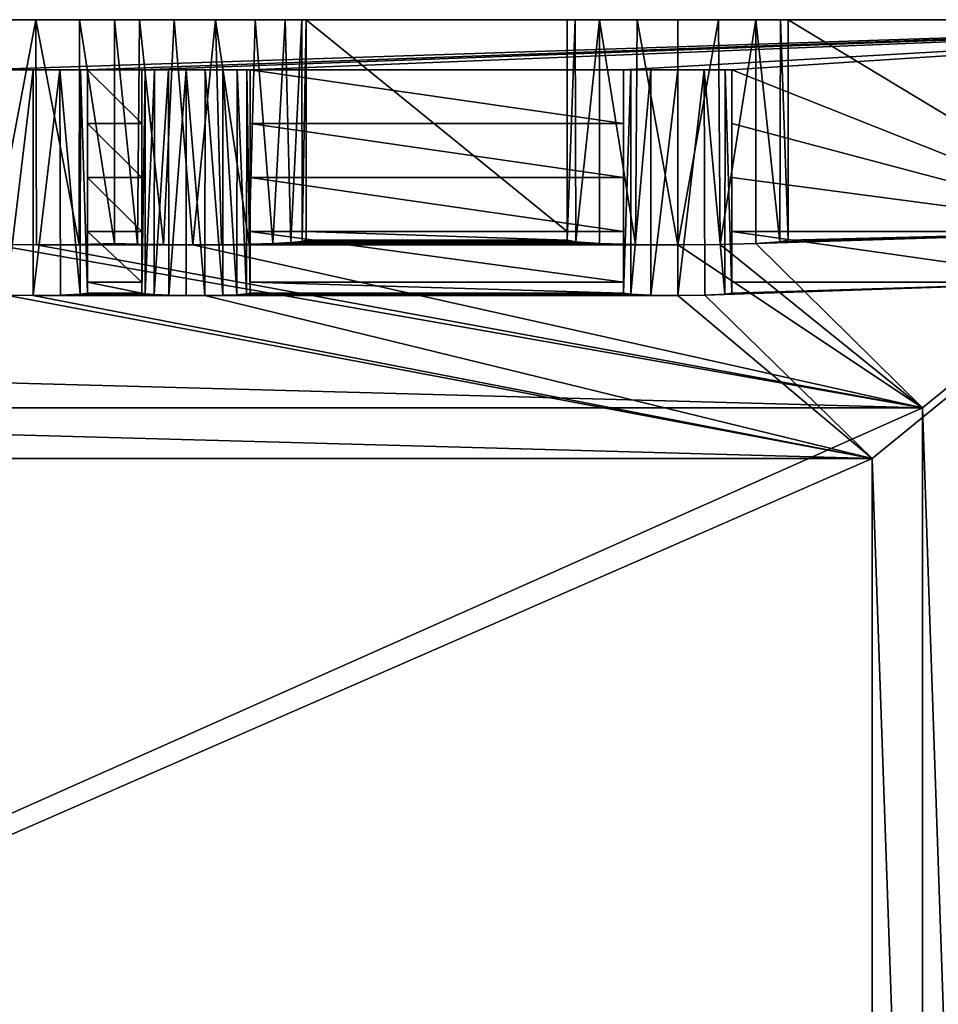
# Model space of a CAD drawing. Units: inches. Extents: x -9.8 to 9.8, y -18.9 to 8.2.
# Drawn here: x 6 to 8.2, y 5.9 to 8.2 of the extents above; entities that cross this region are included whole.
import ezdxf

# ---------------------------------------------------------------- set-up
doc = ezdxf.new("R2010")
doc.units = ezdxf.units.IN
doc.header["$MEASUREMENT"] = 0
doc.layers.add('AFUFI-3-DWPL', color=19, linetype='Continuous')
doc.layers.add('AFUWA-P', color=2, linetype='Continuous')

# ---------------------------------------------------------------- blocks, each defined once
blk = doc.blocks.new('A$C491C6F81')
at = {"linetype": 'Continuous', "lineweight": 0}
for p, q in [((-21.53, 10.9855), (-2.53, 10.9855)), ((-4.4808, 10.9855), (-4.4611, 10.9855)), ((-4.3651, 10.9855), (-4.4611, 10.9855)), ((-4.3651, 10.9855), (-4.2766, 10.9855)), ((-4.2766, 10.9855), (-4.2186, 10.9855)), ((-4.2186, 10.9855), (-4.2002, 10.9855)), ((-6.1107, 10.8674), (-5.8548, 10.8674)), ((-6.1107, 10.8674), (-5.8548, 10.8674)), ((-5.9827, 10.8674), (-5.9827, 10.3344)), ((-5.9827, 10.3344), (-5.9827, 10.8674)), ((-5.9201, 10.8674), (-5.9188, 10.3352)), ((-5.8711, 10.8674), (-5.8719, 10.3372)), ((-5.8548, 10.7401), (-5.8548, 10.8674)), ((-5.8548, 10.8674), (-5.8548, 10.7401)), ((-5.7268, 10.7401), (-5.7268, 10.8674)), ((-5.4709, 10.8674), (-5.7268, 10.8674)), ((-5.7268, 10.8674), (-5.7268, 10.7401)), ((-5.7268, 10.8674), (-5.4709, 10.8674)), ((-5.7187, 10.338), (-5.7185, 10.8674)), ((-5.6974, 10.3364), (-5.6969, 10.8674)), ((-5.6628, 10.3352), (-5.6633, 10.8674)), ((-5.6215, 10.8674), (-5.6221, 10.3345)), ((-5.5775, 10.3345), (-5.577, 10.8674)), ((-5.5355, 10.8674), (-5.5349, 10.3352)), ((-5.5018, 10.3364), (-5.5011, 10.8674)), ((-5.479, 10.338), (-5.4782, 10.8674)), ((-5.4709, 10.7401), (-5.4709, 10.8674)), ((-5.4709, 10.7401), (-5.4709, 10.8674)), ((-4.589, 10.7401), (-4.589, 10.8674)), ((-4.3331, 10.8674), (-4.589, 10.8674)), ((-4.589, 10.7401), (-4.589, 10.8674)), ((-4.589, 10.8674), (-4.3331, 10.8674)), ((-4.5719, 10.8674), (-4.5719, 10.3372)), ((-4.525, 10.8674), (-4.525, 10.3352)), ((-4.4611, 10.8674), (-4.4611, 10.3344)), ((-4.4611, 10.3344), (-4.4611, 10.8674)), ((-4.3985, 10.8674), (-4.3972, 10.3352)), ((-4.3495, 10.8674), (-4.3502, 10.3372)), ((-4.3331, 10.7401), (-4.3331, 10.8674)), ((-4.3331, 10.7401), (-4.3331, 10.8674)), ((-5.8548, 10.6128), (-5.8548, 10.7401)), ((-5.8548, 10.7401), (-5.8548, 10.6128)), ((-5.7268, 10.6128), (-5.7268, 10.7401)), ((-5.7268, 10.7401), (-5.7268, 10.6128)), ((-5.4709, 10.6128), (-5.4709, 10.7401)), ((-5.4709, 10.6128), (-5.4709, 10.7401)), ((-4.589, 10.6128), (-4.589, 10.7401)), ((-4.589, 10.6128), (-4.589, 10.7401)), ((-4.3331, 10.6128), (-4.3331, 10.7401)), ((-4.3331, 10.6128), (-4.3331, 10.7401)), ((-5.8548, 10.6128), (-5.8548, 10.4855)), ((-5.8548, 10.6128), (-5.8548, 10.4855)), ((-5.7268, 10.6128), (-5.7268, 10.4855)), ((-5.7268, 10.6128), (-5.7268, 10.4855)), ((-5.4709, 10.6128), (-5.4709, 10.4855)), ((-5.4709, 10.6128), (-5.4709, 10.4855)), ((-4.589, 10.6128), (-4.589, 10.4855)), ((-4.589, 10.6128), (-4.589, 10.4855)), ((-4.3331, 10.6128), (-4.3331, 10.4855)), ((-4.3331, 10.6128), (-4.3331, 10.4855)), ((-5.8548, 10.4855), (-5.8548, 10.3657)), ((-5.8548, 10.4855), (-5.7268, 10.4855)), ((-5.8548, 10.4855), (-5.8548, 10.3657)), ((-5.7268, 10.4855), (-5.8548, 10.4855)), ((-5.7268, 10.3657), (-5.7268, 10.4855)), ((-5.7268, 10.4855), (-5.7268, 10.3657)), ((-5.4709, 10.4855), (-4.589, 10.4855)), ((-5.4709, 10.4855), (-5.4709, 10.3657)), ((-5.4709, 10.4855), (-5.4709, 10.3657)), ((-4.589, 10.4855), (-5.4709, 10.4855)), ((-4.589, 10.3657), (-4.589, 10.4855)), ((-4.589, 10.4855), (-4.589, 10.3657)), ((-3.7546, 10.4855), (-4.3331, 10.4855)), ((-4.3331, 10.4855), (-4.3331, 10.3657)), ((-4.3331, 10.4855), (-3.7546, 10.4855)), ((-4.3331, 10.4855), (-4.3331, 10.3657)), ((-5.7268, 10.3657), (-5.8548, 10.3657)), ((-5.8548, 10.3657), (-5.8548, 10.3399)), ((-5.7268, 10.3657), (-5.8548, 10.3657)), ((-5.8548, 10.3399), (-5.8548, 10.3657)), ((-5.7268, 10.3657), (-5.7268, 10.3399)), ((-5.7268, 10.3399), (-5.7268, 10.3657)), ((-5.4709, 10.3657), (-4.589, 10.3657)), ((-5.4709, 10.3657), (-5.4709, 10.3399)), ((-5.4709, 10.3657), (-4.589, 10.3657)), ((-5.4709, 10.3399), (-5.4709, 10.3657)), ((-4.589, 10.3399), (-4.589, 10.3657)), ((-4.589, 10.3399), (-4.589, 10.3657)), ((-4.3331, 10.3399), (-4.3331, 10.3657)), ((-3.7546, 10.3657), (-4.3331, 10.3657)), ((-4.3331, 10.3399), (-4.3331, 10.3657)), ((-3.7546, 10.3657), (-4.3331, 10.3657)), ((-6.0466, 10.3352), (-5.9827, 10.3344)), ((-6.0466, 10.3352), (-5.9827, 10.3344)), ((-5.9188, 10.3352), (-5.9827, 10.3344)), ((-5.9188, 10.3352), (-5.9827, 10.3344)), ((-5.9188, 10.3352), (-5.8719, 10.3372)), ((-5.8719, 10.3372), (-5.9188, 10.3352)), ((-5.8719, 10.3372), (-5.8548, 10.3399)), ((-5.8719, 10.3372), (-5.8548, 10.3399)), ((-5.7187, 10.338), (-5.7268, 10.3399)), ((-5.7268, 10.3399), (-5.7187, 10.338)), ((-5.6974, 10.3364), (-5.7187, 10.338)), ((-5.6974, 10.3364), (-5.7187, 10.338)), ((-5.6628, 10.3352), (-5.6974, 10.3364)), ((-5.6628, 10.3352), (-5.6974, 10.3364)), ((-5.6628, 10.3352), (-5.6221, 10.3345)), ((-5.6628, 10.3352), (-5.6221, 10.3345)), ((-5.5775, 10.3345), (-5.6221, 10.3345)), ((-5.6221, 10.3345), (-5.5775, 10.3345)), ((-5.5775, 10.3345), (-5.5349, 10.3352)), ((-5.5775, 10.3345), (-5.5349, 10.3352)), ((-5.5349, 10.3352), (-5.5018, 10.3364)), ((-5.5349, 10.3352), (-5.5018, 10.3364)), ((-5.5018, 10.3364), (-5.479, 10.338)), ((-5.479, 10.338), (-5.5018, 10.3364)), ((-5.4709, 10.3399), (-5.479, 10.338)), ((-5.479, 10.338), (-5.4709, 10.3399)), ((-4.589, 10.3399), (-4.5719, 10.3372)), ((-4.589, 10.3399), (-4.5719, 10.3372)), ((-4.525, 10.3352), (-4.5719, 10.3372)), ((-4.525, 10.3352), (-4.5719, 10.3372)), ((-4.525, 10.3352), (-4.4611, 10.3344)), ((-4.525, 10.3352), (-4.4611, 10.3344)), ((-4.3972, 10.3352), (-4.4611, 10.3344)), ((-4.3972, 10.3352), (-4.4611, 10.3344)), ((-4.3502, 10.3372), (-4.3972, 10.3352)), ((-4.3502, 10.3372), (-4.3972, 10.3352)), ((-4.3502, 10.3372), (-4.3331, 10.3399)), ((-4.3331, 10.3399), (-4.3502, 10.3372)), ((-3.7546, 10.1512), (-4.0021, 9.9497)), ((-4.0021, 9.9497), (-3.7546, 10.1512)), ((-4.0021, 9.9497), (-20.0579, 9.9497)), ((-4.0021, 9.9497), (-20.0579, 9.9497)), ((-4.0021, 9.9497), (-4.0021, 2.937)), ((-4.0021, 9.9497), (-4.0021, 2.937))]:
    blk.add_line(p, q, dxfattribs=at)

msp = doc.modelspace()

# ---------------------------------------------------------------- linework, layer by layer
at = {"layer": 'AFUFI-3-DWPL'}
for points in [[(9.4938, 8.1816, 9.8882), (-9.5062, 8.1816, 9.8882), (5.9131, 8.0635, 9.8882)], [(9.4938, 8.1816, 9.8882), (5.9131, 8.0635, 9.8882), (6.169, 8.0635, 9.8882)], [(6.0468, 8.1816, 9.0222), (5.9463, 7.6507, 9.0399), (5.9463, 8.1816, 9.0399)], [(5.9463, 7.6507, 9.0399), (6.0468, 8.1816, 9.0222), (6.0483, 7.65, 9.0222)], [(6.1491, 7.651, 9.0456), (6.0483, 7.65, 9.0222), (6.0468, 8.1816, 9.0222)], [(6.0468, 8.1816, 9.0222), (6.1504, 8.1816, 9.0462), (6.1491, 7.651, 9.0456)], [(6.1491, 7.651, 9.0456), (6.1504, 8.1816, 9.0462), (6.233, 7.6536, 9.1063)], [(6.233, 7.6536, 9.1063), (6.1504, 8.1816, 9.0462), (6.233, 8.1816, 9.1063)], [(9.4938, 8.1816, 9.8882), (6.169, 8.0635, 9.8882), (6.297, 8.0635, 9.8882)], [(6.2917, 8.1816, 9.0587), (6.287, 7.6516, 9.0617), (6.233, 8.1816, 9.1063)], [(6.287, 7.6516, 9.0617), (6.233, 7.6536, 9.1063), (6.233, 8.1816, 9.1063)], [(6.287, 7.6516, 9.0617), (6.2917, 8.1816, 9.0587), (6.3486, 7.6505, 9.0336)], [(6.2917, 8.1816, 9.0587), (6.3737, 8.1816, 9.0272), (6.3486, 7.6505, 9.0336)], [(6.5529, 8.0635, 9.8882), (9.4938, 8.1816, 9.8882), (6.297, 8.0635, 9.8882)], [(6.4177, 7.65, 9.0222), (6.3486, 7.6505, 9.0336), (6.3737, 8.1816, 9.0272)], [(6.3737, 8.1816, 9.0272), (6.4709, 8.1816, 9.0262), (6.4177, 7.65, 9.0222)], [(6.4177, 7.65, 9.0222), (6.4709, 8.1816, 9.0262), (6.4856, 7.6503, 9.0295)], [(6.5504, 7.6513, 9.0544), (6.4856, 7.6503, 9.0295), (6.4709, 8.1816, 9.0262)], [(6.5649, 8.1816, 9.0629), (6.5504, 7.6513, 9.0544), (6.4709, 8.1816, 9.0262)], [(6.5504, 7.6513, 9.0544), (6.5649, 8.1816, 9.0629), (6.6068, 7.6531, 9.096)], [(9.4938, 8.1816, 9.8882), (6.5529, 8.0635, 9.8882), (7.4348, 8.0635, 9.8882)], [(6.6068, 7.6531, 9.096), (6.5649, 8.1816, 9.0629), (6.6358, 8.1816, 9.1295)], [(6.6358, 8.1816, 9.1295), (6.6489, 7.6554, 9.1497), (6.6068, 7.6531, 9.096)], [(6.6748, 8.1816, 9.2082), (6.6489, 7.6554, 9.1497), (6.6358, 8.1816, 9.1295)], [(6.6489, 7.6554, 9.1497), (6.6748, 8.1816, 9.2082), (6.6762, 7.6581, 9.2135)], [(6.6748, 8.1816, 9.2082), (6.6857, 8.1816, 9.2829), (6.6762, 7.6581, 9.2135)], [(6.6762, 7.6581, 9.2135), (6.6857, 8.1816, 9.2829), (6.6857, 7.6611, 9.2829)], [(6.6857, 7.6816, 9.7632), (6.6857, 8.1816, 9.2829), (6.6857, 8.1816, 9.7632)], [(6.6857, 8.1816, 9.2829), (6.6857, 7.6816, 9.7632), (6.6857, 7.6611, 9.2829)], [(6.6857, 8.1816, 9.7632), (7.3019, 8.1816, 9.7632), (7.3019, 7.6816, 9.7632)], [(6.6857, 8.1816, 9.7632), (7.3019, 7.6816, 9.7632), (6.6857, 7.6816, 9.7632)], [(7.3019, 7.6611, 9.2829), (7.3202, 8.1816, 9.1869), (7.3217, 7.6568, 9.1831)], [(7.3019, 8.1816, 9.2829), (7.3202, 8.1816, 9.1869), (7.3019, 7.6611, 9.2829)], [(7.3019, 7.6816, 9.7632), (7.3019, 8.1816, 9.7632), (7.3019, 8.1816, 9.2829)], [(7.3019, 7.6816, 9.7632), (7.3019, 8.1816, 9.2829), (7.3019, 7.6611, 9.2829)], [(7.3202, 8.1816, 9.1869), (7.3783, 8.1816, 9.0985), (7.3217, 7.6568, 9.1831)], [(7.3217, 7.6568, 9.1831), (7.3783, 8.1816, 9.0985), (7.3783, 7.6532, 9.0985)], [(7.3783, 7.6532, 9.0985), (7.3783, 8.1816, 9.0985), (7.4629, 7.6508, 9.042)], [(7.4629, 7.6508, 9.042), (7.3783, 8.1816, 9.0985), (7.4667, 8.1816, 9.0404)], [(9.4938, 8.1816, 9.8882), (7.4348, 8.0635, 9.8882), (7.6907, 8.0635, 9.8882)], [(7.4667, 8.1816, 9.0404), (7.5627, 7.65, 9.0221), (7.4629, 7.6508, 9.042)], [(7.5627, 7.65, 9.0221), (7.4667, 8.1816, 9.0404), (7.5627, 8.1816, 9.0221)], [(7.6587, 8.1816, 9.0404), (7.5627, 7.65, 9.0221), (7.5627, 8.1816, 9.0221)], [(7.6587, 8.1816, 9.0404), (7.6625, 7.6508, 9.042), (7.5627, 7.65, 9.0221)], [(7.6625, 7.6508, 9.042), (7.6587, 8.1816, 9.0404), (7.7471, 8.1816, 9.0985)], [(7.6625, 7.6508, 9.042), (7.7471, 8.1816, 9.0985), (7.7471, 7.6532, 9.0985)], [(8.6513, 7.6816, 9.8882), (9.4938, 8.1816, 9.8882), (7.6907, 8.0635, 9.8882)], [(7.7471, 8.1816, 9.0985), (7.8037, 7.6568, 9.1831), (7.7471, 7.6532, 9.0985)], [(7.7471, 8.1816, 9.0985), (7.8052, 8.1816, 9.1869), (7.8037, 7.6568, 9.1831)], [(7.8235, 7.6611, 9.2829), (7.8037, 7.6568, 9.1831), (7.8052, 8.1816, 9.1869)], [(7.8235, 7.6611, 9.2829), (7.8052, 8.1816, 9.1869), (7.8235, 8.1816, 9.2829)], [(7.8235, 7.6816, 9.7632), (7.8235, 8.1816, 9.2829), (7.8235, 8.1816, 9.7632)], [(7.8235, 8.1816, 9.2829), (7.8235, 7.6816, 9.7632), (7.8235, 7.6611, 9.2829)], [(7.8235, 8.1816, 9.7632), (9.3729, 8.1816, 9.7632), (8.6513, 7.6816, 9.7632)], [(7.8235, 8.1816, 9.7632), (8.6513, 7.6816, 9.7632), (7.8235, 7.6816, 9.7632)], [(6.0411, 8.0635, 9.155), (5.9131, 8.0635, 9.8882), (5.9772, 8.0635, 9.1721)], [(5.9131, 8.0635, 9.8882), (6.0411, 8.0635, 9.155), (6.169, 8.0635, 9.8882)], [(6.0411, 8.0635, 9.155), (5.9772, 8.0635, 9.1721), (5.9772, 7.5312, 9.1721)], [(6.0411, 8.0635, 9.155), (5.9772, 7.5312, 9.1721), (6.0411, 7.5305, 9.155)], [(6.1036, 8.0635, 9.1713), (6.169, 8.0635, 9.8882), (6.0411, 8.0635, 9.155)], [(6.105, 7.5312, 9.1721), (6.1036, 8.0635, 9.1713), (6.0411, 7.5305, 9.155)], [(6.1036, 8.0635, 9.1713), (6.0411, 8.0635, 9.155), (6.0411, 7.5305, 9.155)], [(6.1036, 8.0635, 9.1713), (6.1527, 8.0635, 9.2204), (6.169, 8.0635, 9.2829)], [(6.1036, 8.0635, 9.1713), (6.169, 8.0635, 9.2829), (6.169, 8.0635, 9.8882)], [(6.1527, 8.0635, 9.2204), (6.1036, 8.0635, 9.1713), (6.1519, 7.5333, 9.219)], [(6.1036, 8.0635, 9.1713), (6.105, 7.5312, 9.1721), (6.1519, 7.5333, 9.219)], [(6.169, 7.536, 9.2829), (6.1527, 8.0635, 9.2204), (6.1519, 7.5333, 9.219)], [(6.1527, 8.0635, 9.2204), (6.169, 7.536, 9.2829), (6.169, 8.0635, 9.2829)], [(6.169, 7.8089, 9.8882), (6.169, 7.9362, 9.8882), (6.169, 8.0635, 9.2829)], [(6.169, 7.536, 9.2829), (6.169, 7.8089, 9.8882), (6.169, 8.0635, 9.2829)], [(6.169, 7.9362, 9.8882), (6.169, 8.0635, 9.8882), (6.169, 8.0635, 9.2829)], [(6.297, 8.0635, 9.8882), (6.169, 8.0635, 9.8882), (6.297, 7.9362, 9.8882)], [(6.169, 8.0635, 9.8882), (6.169, 7.9362, 9.8882), (6.297, 7.9362, 9.8882)], [(6.297, 8.0635, 9.2829), (6.3605, 8.0635, 9.1733), (6.4023, 8.0635, 9.1572)], [(6.3053, 8.0635, 9.2393), (6.3269, 8.0635, 9.2022), (6.297, 8.0635, 9.2829)], [(6.3269, 8.0635, 9.2022), (6.3605, 8.0635, 9.1733), (6.297, 8.0635, 9.2829)], [(6.297, 8.0635, 9.8882), (6.4023, 8.0635, 9.1572), (6.4467, 8.0635, 9.1573)], [(6.297, 8.0635, 9.8882), (6.297, 8.0635, 9.2829), (6.4023, 8.0635, 9.1572)], [(6.297, 8.0635, 9.8882), (6.4467, 8.0635, 9.1573), (6.5529, 8.0635, 9.8882)], [(6.297, 8.0635, 9.2829), (6.297, 7.8089, 9.8882), (6.297, 7.536, 9.2829)], [(6.297, 7.9362, 9.8882), (6.297, 8.0635, 9.2829), (6.297, 8.0635, 9.8882)], [(6.297, 7.9362, 9.8882), (6.297, 7.8089, 9.8882), (6.297, 8.0635, 9.2829)], [(6.3051, 7.5341, 9.2384), (6.3053, 8.0635, 9.2393), (6.297, 7.536, 9.2829)], [(6.297, 8.0635, 9.2829), (6.297, 7.536, 9.2829), (6.3053, 8.0635, 9.2393)], [(6.3051, 7.5341, 9.2384), (6.3264, 7.5325, 9.2014), (6.3269, 8.0635, 9.2022)], [(6.3269, 8.0635, 9.2022), (6.3053, 8.0635, 9.2393), (6.3051, 7.5341, 9.2384)], [(6.3609, 7.5312, 9.1721), (6.3605, 8.0635, 9.1733), (6.3264, 7.5325, 9.2014)], [(6.3605, 8.0635, 9.1733), (6.3269, 8.0635, 9.2022), (6.3264, 7.5325, 9.2014)], [(6.3609, 7.5312, 9.1721), (6.4023, 8.0635, 9.1572), (6.3605, 8.0635, 9.1733)], [(6.4023, 8.0635, 9.1572), (6.3609, 7.5312, 9.1721), (6.4017, 7.5306, 9.1574)], [(6.4462, 7.5306, 9.1569), (6.4023, 8.0635, 9.1572), (6.4017, 7.5306, 9.1574)], [(6.4023, 8.0635, 9.1572), (6.4462, 7.5306, 9.1569), (6.4467, 8.0635, 9.1573)], [(6.4462, 7.5306, 9.1569), (6.4889, 7.5312, 9.1721), (6.4467, 8.0635, 9.1573)], [(6.5529, 8.0635, 9.2829), (6.4467, 8.0635, 9.1573), (6.4883, 8.0635, 9.1721)], [(6.5529, 8.0635, 9.2829), (6.5529, 8.0635, 9.8882), (6.4467, 8.0635, 9.1573)], [(6.4883, 8.0635, 9.1721), (6.4467, 8.0635, 9.1573), (6.4889, 7.5312, 9.1721)], [(6.5227, 8.0635, 9.2), (6.5529, 8.0635, 9.2829), (6.4883, 8.0635, 9.1721)], [(6.4883, 8.0635, 9.1721), (6.522, 7.5324, 9.2), (6.5227, 8.0635, 9.2)], [(6.522, 7.5324, 9.2), (6.4883, 8.0635, 9.1721), (6.4889, 7.5312, 9.1721)], [(6.5227, 8.0635, 9.2), (6.522, 7.5324, 9.2), (6.5447, 7.5341, 9.2384)], [(6.5227, 8.0635, 9.2), (6.5456, 8.0635, 9.2385), (6.5529, 8.0635, 9.2829)], [(6.5447, 7.5341, 9.2384), (6.5456, 8.0635, 9.2385), (6.5227, 8.0635, 9.2)], [(6.5447, 7.5341, 9.2384), (6.5529, 7.536, 9.2829), (6.5456, 8.0635, 9.2385)], [(6.5529, 7.536, 9.2829), (6.5529, 8.0635, 9.2829), (6.5456, 8.0635, 9.2385)], [(6.5529, 7.8089, 9.8882), (6.5529, 7.9362, 9.8882), (6.5529, 8.0635, 9.2829)], [(6.5529, 7.536, 9.2829), (6.5529, 7.8089, 9.8882), (6.5529, 8.0635, 9.2829)], [(6.5529, 7.9362, 9.8882), (6.5529, 8.0635, 9.8882), (6.5529, 8.0635, 9.2829)], [(6.5529, 7.9362, 9.8882), (7.4348, 7.9362, 9.8882), (6.5529, 8.0635, 9.8882)], [(7.4348, 7.9362, 9.8882), (7.4348, 8.0635, 9.8882), (6.5529, 8.0635, 9.8882)], [(7.4348, 7.536, 9.2829), (7.4519, 8.0635, 9.219), (7.4348, 8.0635, 9.2829)], [(7.4519, 8.0635, 9.219), (7.4348, 7.536, 9.2829), (7.4519, 7.5333, 9.219)], [(7.4348, 8.0635, 9.8882), (7.4348, 8.0635, 9.2829), (7.4988, 8.0635, 9.1721)], [(7.4519, 8.0635, 9.219), (7.4988, 8.0635, 9.1721), (7.4348, 8.0635, 9.2829)], [(7.5627, 8.0635, 9.155), (7.4348, 8.0635, 9.8882), (7.4988, 8.0635, 9.1721)], [(7.4348, 8.0635, 9.8882), (7.5627, 8.0635, 9.155), (7.6907, 8.0635, 9.8882)], [(7.4348, 8.0635, 9.2829), (7.4348, 7.8089, 9.8882), (7.4348, 7.536, 9.2829)], [(7.4348, 7.9362, 9.8882), (7.4348, 8.0635, 9.2829), (7.4348, 8.0635, 9.8882)], [(7.4348, 7.9362, 9.8882), (7.4348, 7.8089, 9.8882), (7.4348, 8.0635, 9.2829)], [(7.4988, 7.5312, 9.1721), (7.4988, 8.0635, 9.1721), (7.4519, 7.5333, 9.219)], [(7.4519, 7.5333, 9.219), (7.4988, 8.0635, 9.1721), (7.4519, 8.0635, 9.219)], [(7.5627, 8.0635, 9.155), (7.4988, 8.0635, 9.1721), (7.4988, 7.5312, 9.1721)], [(7.5627, 8.0635, 9.155), (7.4988, 7.5312, 9.1721), (7.5627, 7.5305, 9.155)], [(7.6253, 8.0635, 9.1713), (7.6907, 8.0635, 9.8882), (7.5627, 8.0635, 9.155)], [(7.6266, 7.5312, 9.1721), (7.6253, 8.0635, 9.1713), (7.5627, 7.5305, 9.155)], [(7.6253, 8.0635, 9.1713), (7.5627, 8.0635, 9.155), (7.5627, 7.5305, 9.155)], [(7.6253, 8.0635, 9.1713), (7.6743, 8.0635, 9.2204), (7.6907, 8.0635, 9.2829)], [(7.6253, 8.0635, 9.1713), (7.6907, 8.0635, 9.2829), (7.6907, 8.0635, 9.8882)], [(7.6743, 8.0635, 9.2204), (7.6253, 8.0635, 9.1713), (7.6736, 7.5333, 9.219)], [(7.6253, 8.0635, 9.1713), (7.6266, 7.5312, 9.1721), (7.6736, 7.5333, 9.219)], [(7.6907, 7.536, 9.2829), (7.6743, 8.0635, 9.2204), (7.6736, 7.5333, 9.219)], [(7.6743, 8.0635, 9.2204), (7.6907, 7.536, 9.2829), (7.6907, 8.0635, 9.2829)], [(7.6907, 7.8089, 9.8882), (7.6907, 7.9362, 9.8882), (7.6907, 8.0635, 9.2829)], [(7.6907, 7.536, 9.2829), (7.6907, 7.8089, 9.8882), (7.6907, 8.0635, 9.2829)], [(7.6907, 7.9362, 9.8882), (7.6907, 8.0635, 9.8882), (7.6907, 8.0635, 9.2829)], [(7.6907, 7.9362, 9.8882), (8.6513, 7.6816, 9.8882), (7.6907, 8.0635, 9.8882)], [(6.169, 7.8089, 9.8882), (6.297, 7.8089, 9.8882), (6.169, 7.9362, 9.8882)], [(6.297, 7.9362, 9.8882), (6.169, 7.9362, 9.8882), (6.297, 7.8089, 9.8882)], [(6.5529, 7.8089, 9.8882), (7.4348, 7.8089, 9.8882), (6.5529, 7.9362, 9.8882)], [(7.4348, 7.9362, 9.8882), (6.5529, 7.9362, 9.8882), (7.4348, 7.8089, 9.8882)], [(7.6907, 7.8089, 9.8882), (8.6513, 7.6816, 9.8882), (7.6907, 7.9362, 9.8882)], [(6.169, 7.8089, 9.8882), (6.169, 7.536, 9.2829), (6.169, 7.6816, 9.8882)], [(6.297, 7.8089, 9.8882), (6.169, 7.8089, 9.8882), (6.297, 7.6816, 9.8882)], [(6.169, 7.8089, 9.8882), (6.169, 7.6816, 9.8882), (6.297, 7.6816, 9.8882)], [(6.297, 7.8089, 9.8882), (6.297, 7.6816, 9.8882), (6.297, 7.536, 9.2829)], [(6.5529, 7.8089, 9.8882), (6.5529, 7.536, 9.2829), (6.5529, 7.6816, 9.8882)], [(7.4348, 7.8089, 9.8882), (6.5529, 7.8089, 9.8882), (7.4348, 7.6816, 9.8882)], [(7.4348, 7.6816, 9.8882), (6.5529, 7.8089, 9.8882), (6.5529, 7.6816, 9.8882)], [(7.4348, 7.8089, 9.8882), (7.4348, 7.6816, 9.8882), (7.4348, 7.536, 9.2829)], [(7.6907, 7.8089, 9.8882), (7.6907, 7.536, 9.2829), (7.6907, 7.6816, 9.8882)], [(7.6907, 7.8089, 9.8882), (7.6907, 7.6816, 9.8882), (8.6513, 7.6816, 9.8882)], [(6.169, 7.6816, 9.8882), (6.169, 7.536, 9.2829), (6.169, 7.5618, 9.8882)], [(6.169, 7.6816, 9.8882), (6.297, 7.5618, 9.8882), (6.297, 7.6816, 9.8882)], [(6.169, 7.6816, 9.8882), (6.169, 7.5618, 9.8882), (6.297, 7.5618, 9.8882)], [(6.297, 7.6816, 9.8882), (6.297, 7.5618, 9.8882), (6.297, 7.536, 9.2829)], [(6.5529, 7.6816, 9.8882), (6.5529, 7.536, 9.2829), (6.5529, 7.5618, 9.8882)], [(6.5529, 7.6816, 9.8882), (6.5529, 7.5618, 9.8882), (7.4348, 7.5618, 9.8882)], [(7.4348, 7.5618, 9.8882), (7.4348, 7.6816, 9.8882), (6.5529, 7.6816, 9.8882)], [(6.6857, 7.6816, 9.7632), (7.3019, 7.6611, 9.2829), (6.6857, 7.6611, 9.2829)], [(6.6857, 7.6816, 9.7632), (7.3019, 7.6816, 9.7632), (7.3019, 7.6611, 9.2829)], [(7.4348, 7.6816, 9.8882), (7.4348, 7.5618, 9.8882), (7.4348, 7.536, 9.2829)], [(7.6907, 7.6816, 9.8882), (7.6907, 7.536, 9.2829), (7.6907, 7.5618, 9.8882)], [(8.5327, 7.5618, 9.8882), (7.6907, 7.6816, 9.8882), (7.6907, 7.5618, 9.8882)], [(8.5327, 7.5618, 9.8882), (8.6513, 7.6816, 9.8882), (7.6907, 7.6816, 9.8882)], [(8.1403, 7.2656, 0.0132), (7.7471, 7.6532, 9.0985), (8.6513, 7.6816, 9.7632)], [(7.7471, 7.6532, 9.0985), (7.8037, 7.6568, 9.1831), (8.6513, 7.6816, 9.7632)], [(7.8235, 7.6611, 9.2829), (8.6513, 7.6816, 9.7632), (7.8037, 7.6568, 9.1831)], [(7.8235, 7.6611, 9.2829), (7.8235, 7.6816, 9.7632), (8.6513, 7.6816, 9.7632)], [(8.1403, 7.2656, 0.0132), (8.6513, 7.6816, 9.7632), (8.4022, -0.295, 5.0105)], [(-8.1527, 7.2656, 0.0132), (-5.9928, 7.6503, 9.0295), (8.1403, 7.2656, 0.0132)], [(8.1403, 7.2656, 0.0132), (-5.9928, 7.6503, 9.0295), (5.9463, 7.6507, 9.0399)], [(6.0483, 7.65, 9.0222), (8.1403, 7.2656, 0.0132), (5.9463, 7.6507, 9.0399)], [(6.3486, 7.6505, 9.0336), (6.0483, 7.65, 9.0222), (6.1491, 7.651, 9.0456)], [(6.3486, 7.6505, 9.0336), (6.4177, 7.65, 9.0222), (6.0483, 7.65, 9.0222)], [(8.1403, 7.2656, 0.0132), (6.0483, 7.65, 9.0222), (6.4177, 7.65, 9.0222)], [(6.1491, 7.651, 9.0456), (6.233, 7.6536, 9.1063), (6.287, 7.6516, 9.0617)], [(6.1491, 7.651, 9.0456), (6.287, 7.6516, 9.0617), (6.3486, 7.6505, 9.0336)], [(6.4856, 7.6503, 9.0295), (7.5627, 7.65, 9.0221), (6.4177, 7.65, 9.0222)], [(7.5627, 7.65, 9.0221), (8.1403, 7.2656, 0.0132), (6.4177, 7.65, 9.0222)], [(6.5504, 7.6513, 9.0544), (7.4629, 7.6508, 9.042), (6.4856, 7.6503, 9.0295)], [(7.5627, 7.65, 9.0221), (6.4856, 7.6503, 9.0295), (7.4629, 7.6508, 9.042)], [(6.5504, 7.6513, 9.0544), (6.6068, 7.6531, 9.096), (7.3783, 7.6532, 9.0985)], [(7.3783, 7.6532, 9.0985), (7.4629, 7.6508, 9.042), (6.5504, 7.6513, 9.0544)], [(6.6489, 7.6554, 9.1497), (7.3783, 7.6532, 9.0985), (6.6068, 7.6531, 9.096)], [(7.3217, 7.6568, 9.1831), (6.6489, 7.6554, 9.1497), (6.6762, 7.6581, 9.2135)], [(7.3217, 7.6568, 9.1831), (7.3783, 7.6532, 9.0985), (6.6489, 7.6554, 9.1497)], [(6.6762, 7.6581, 9.2135), (7.3019, 7.6611, 9.2829), (7.3217, 7.6568, 9.1831)], [(7.3019, 7.6611, 9.2829), (6.6762, 7.6581, 9.2135), (6.6857, 7.6611, 9.2829)], [(8.1403, 7.2656, 0.0132), (7.5627, 7.65, 9.0221), (7.6625, 7.6508, 9.042)], [(7.6625, 7.6508, 9.042), (7.7471, 7.6532, 9.0985), (8.1403, 7.2656, 0.0132)], [(6.297, 7.5618, 9.8882), (6.169, 7.5618, 9.8882), (6.297, 7.536, 9.2829)], [(6.297, 7.536, 9.2829), (6.169, 7.5618, 9.8882), (6.169, 7.536, 9.2829)], [(6.5529, 7.5618, 9.8882), (7.4348, 7.536, 9.2829), (7.4348, 7.5618, 9.8882)], [(6.5529, 7.5618, 9.8882), (6.5529, 7.536, 9.2829), (7.4348, 7.536, 9.2829)], [(7.6266, 7.5312, 9.1721), (8.5327, 7.5618, 9.8882), (7.6736, 7.5333, 9.219)], [(7.6266, 7.5312, 9.1721), (8.0217, 7.1458, 0.1382), (8.5327, 7.5618, 9.8882)], [(8.5327, 7.5618, 9.8882), (7.6907, 7.536, 9.2829), (7.6736, 7.5333, 9.219)], [(7.6907, 7.536, 9.2829), (8.5327, 7.5618, 9.8882), (7.6907, 7.5618, 9.8882)], [(8.0217, 7.1458, 0.1382), (8.2787, -0.1718, 5.0425), (8.5327, 7.5618, 9.8882)], [(-8.0341, 7.1458, 0.1382), (8.0217, 7.1458, 0.1382), (-5.9895, 7.5312, 9.1721)], [(8.0217, 7.1458, 0.1382), (5.9772, 7.5312, 9.1721), (-5.9895, 7.5312, 9.1721)], [(6.0411, 7.5305, 9.155), (5.9772, 7.5312, 9.1721), (8.0217, 7.1458, 0.1382)], [(6.105, 7.5312, 9.1721), (6.0411, 7.5305, 9.155), (6.4017, 7.5306, 9.1574)], [(6.3264, 7.5325, 9.2014), (6.1519, 7.5333, 9.219), (6.105, 7.5312, 9.1721)], [(6.105, 7.5312, 9.1721), (6.3609, 7.5312, 9.1721), (6.3264, 7.5325, 9.2014)], [(6.4017, 7.5306, 9.1574), (6.3609, 7.5312, 9.1721), (6.105, 7.5312, 9.1721)], [(6.1519, 7.5333, 9.219), (6.3051, 7.5341, 9.2384), (6.169, 7.536, 9.2829)], [(6.1519, 7.5333, 9.219), (6.3264, 7.5325, 9.2014), (6.3051, 7.5341, 9.2384)], [(6.169, 7.536, 9.2829), (6.3051, 7.5341, 9.2384), (6.297, 7.536, 9.2829)], [(6.4462, 7.5306, 9.1569), (7.4988, 7.5312, 9.1721), (6.4889, 7.5312, 9.1721)], [(7.5627, 7.5305, 9.155), (7.4988, 7.5312, 9.1721), (6.4462, 7.5306, 9.1569)], [(6.4889, 7.5312, 9.1721), (7.4988, 7.5312, 9.1721), (6.522, 7.5324, 9.2)], [(7.4519, 7.5333, 9.219), (6.5447, 7.5341, 9.2384), (6.522, 7.5324, 9.2)], [(7.4519, 7.5333, 9.219), (6.522, 7.5324, 9.2), (7.4988, 7.5312, 9.1721)], [(7.4348, 7.536, 9.2829), (6.5447, 7.5341, 9.2384), (7.4519, 7.5333, 9.219)], [(7.4348, 7.536, 9.2829), (6.5529, 7.536, 9.2829), (6.5447, 7.5341, 9.2384)], [(7.6266, 7.5312, 9.1721), (7.5627, 7.5305, 9.155), (8.0217, 7.1458, 0.1382)], [(6.0411, 7.5305, 9.155), (6.4462, 7.5306, 9.1569), (6.4017, 7.5306, 9.1574)], [(6.0411, 7.5305, 9.155), (8.0217, 7.1458, 0.1382), (6.4462, 7.5306, 9.1569)], [(7.5627, 7.5305, 9.155), (6.4462, 7.5306, 9.1569), (8.0217, 7.1458, 0.1382)], [(-8.1527, 0.0156, 0.0132), (-8.1527, 7.2656, 0.0132), (8.1403, 7.2656, 0.0132)], [(8.1403, 7.2656, 0.0132), (8.1403, 0.0156, 0.0132), (-8.1527, 0.0156, 0.0132)], [(8.1403, 7.2656, 0.0132), (8.4022, -0.295, 5.0105), (8.1403, 0.0156, 0.0132)], [(-8.0341, 0.1331, 0.1382), (8.0217, 7.1458, 0.1382), (-8.0341, 7.1458, 0.1382)], [(8.0217, 7.1458, 0.1382), (-8.0341, 0.1331, 0.1382), (8.0217, 0.1331, 0.1382)], [(8.0217, 7.1458, 0.1382), (8.0217, 0.1331, 0.1382), (8.2787, -0.1718, 5.0425)]]:
    msp.add_3dface(points, dxfattribs=at)

# ---------------------------------------------------------------- block references
at = {"layer": 'AFUWA-P'}
msp.add_blockref('A$C491C6F81', (12.0234, -2.8041), dxfattribs=at)

doc.saveas('drawing.dxf')
